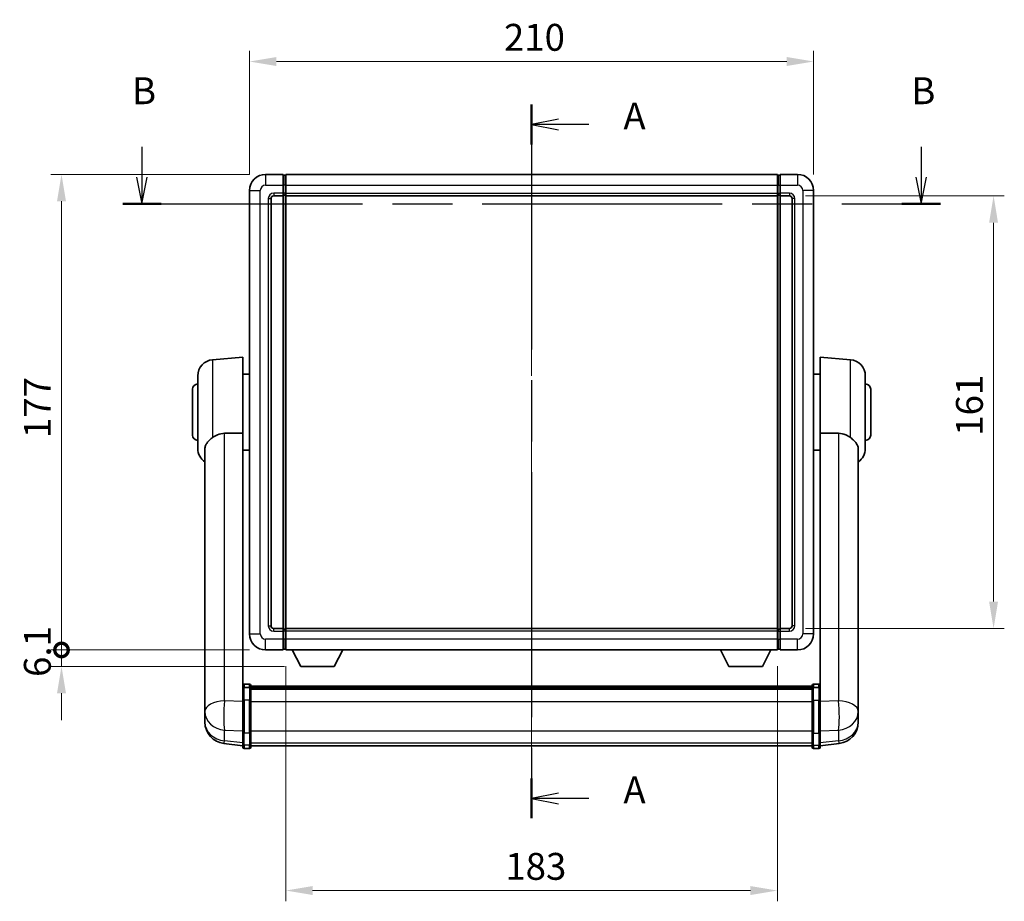
# Model space of a CAD drawing. Units: millimetres. Extents: x 0 to 9259, y 0 to 1686.
# Drawn here: x 2764 to 3130, y 348 to 676 of the extents above; entities that cross this region are included whole.
import ezdxf

# ---------------------------------------------------------------- set-up
doc = ezdxf.new("R2010")
doc.units = ezdxf.units.MM
doc.header["$LTSCALE"] = 6
doc.linetypes.add('CHAIN', pattern=[0.3543, 0.2362, -0.0295, 0.0591, -0.0295])
doc.layers.get('Defpoints').update_dxf_attribs({"lineweight": 25})
for name, color, linetype, lineweight in [('Centerline (ISO)', 131, 'Continuous', 18), ('Dimension (ISO)', 7, 'Continuous', 18), ('Section Line (ISO)', 7, 'CHAIN', 25), ('Visible (ISO)', 7, 'Continuous', 35), ('Visible Narrow (ISO)', 7, 'Continuous', 25)]:
    doc.layers.add(name, color=color, linetype=linetype, lineweight=lineweight)
doc.styles.add('Note Text (TK)', font='txt')
doc.dimstyles.new('Default - Method 1b (TK)', dxfattribs={"dimscale": 6, "dimtxt": 2.5, "dimasz": 2.5, "dimexe": 1, "dimexo": 1.5, "dimgap": 1, "dimtad": 1, "dimtoh": 1, "dimrnd": 1e-08, "dimdsep": 46, "dimtxsty": 'Note Text (TK)', "dimcen": 0.09, "dimdle": 5, "dimclrd": 100, "dimclre": 100, "dimclrt": 7, "dimadec": 1, "dimazin": 1, "dimtfac": 1, "dimtmove": 0, "dimatfit": 3, "dimfxl": 0, "dimtolj": 1, "dimlwd": -1, "dimlwe": -1, "dimarcsym": 0})

# ---------------------------------------------------------------- blocks, each defined once
blk = doc.blocks.new('2dTransSection0')
at = {"layer": 'Section Line (ISO)', "linetype": 'CHAIN', "ltscale": 16.087736}
blk.add_line((164.056, 169.105), (164.056, 102.706), dxfattribs=at)
at = {"layer": 'Section Line (ISO)', "linetype": 'Continuous', "lineweight": 50}
for p, q in [((164.056, 169.105), (164.056, 165.405)), ((164.056, 106.406), (164.056, 102.706))]:
    blk.add_line(p, q, dxfattribs=at)
at = {"layer": 'Section Line (ISO)', "linetype": 'Continuous'}
for p, q in [((166.556, 167.755), (164.056, 167.255)), ((166.556, 167.255), (164.056, 167.255)), ((164.056, 167.255), (166.556, 166.755)), ((169.388, 167.255), (166.556, 167.255)), ((166.556, 105.056), (164.056, 104.556)), ((166.556, 104.556), (164.056, 104.556)), ((164.056, 104.556), (166.556, 104.056)), ((169.388, 104.556), (166.556, 104.556))]:
    blk.add_line(p, q, dxfattribs=at)
at = {"layer": 'Section Line (ISO)', "char_height": 2.5, "attachment_point": 7, "style": 'Note Text (TK)'}
for insert in [(172.604, 166.012), (172.604, 103.313)]:
    blk.add_mtext('A', dxfattribs=dict(at, insert=insert))
blk = doc.blocks.new('2dTransSection1')
at = {"layer": 'Section Line (ISO)', "linetype": 'Continuous'}
for p, q in [((127.79, 165.176), (127.79, 162.365)), ((200.317, 165.176), (200.317, 162.365)), ((127.29, 162.365), (127.79, 159.865)), ((127.79, 162.365), (127.79, 159.865)), ((127.79, 159.865), (128.29, 162.365)), ((199.817, 162.365), (200.317, 159.865)), ((200.317, 162.365), (200.317, 159.865)), ((200.317, 159.865), (200.817, 162.365))]:
    blk.add_line(p, q, dxfattribs=at)
at = {"layer": 'Section Line (ISO)', "linetype": 'CHAIN', "ltscale": 15.746648}
blk.add_line((126, 159.865), (202.107, 159.865), dxfattribs=at)
at = {"layer": 'Section Line (ISO)', "linetype": 'Continuous', "lineweight": 50}
for p, q in [((126, 159.865), (129.579, 159.865)), ((198.528, 159.865), (202.107, 159.865))]:
    blk.add_line(p, q, dxfattribs=at)
at = {"layer": 'Section Line (ISO)', "char_height": 2.5, "attachment_point": 7, "style": 'Note Text (TK)'}
for insert in [(126.87, 168.365), (199.398, 168.365)]:
    blk.add_mtext('B', dxfattribs=dict(at, insert=insert))
blk = doc.blocks.new('*D62')
at = {"layer": 'Defpoints', "color": 0, "transparency": 16777216}
for p in [(3059.23, 660.46), (2849.23, 612.46), (3059.23, 612.46)]:
    blk.add_point(p, dxfattribs=at)
at = {"layer": 'Dimension (ISO)', "color": 100, "transparency": 16777216}
for p, q in [((2849.23, 618.46), (2849.23, 664.46)), ((3059.23, 618.46), (3059.23, 664.46)), ((2859.23, 660.46), (3049.23, 660.46))]:
    blk.add_line(p, q, dxfattribs=at)
for points in [[(2859.23, 662.13), (2859.23, 658.79), (2849.23, 660.46)], [(3049.23, 662.13), (3049.23, 658.79), (3059.23, 660.46)]]:
    blk.add_solid(points, dxfattribs=at)
at = {"layer": 'Dimension (ISO)', "color": 7, "transparency": 16777216, "insert": (2943.94, 669.46), "char_height": 10, "attachment_point": 4, "style": 'Note Text (TK)'}
blk.add_mtext('\\A1;210', dxfattribs=at)
blk = doc.blocks.new('*D63')
at = {"layer": 'Defpoints', "color": 0, "transparency": 16777216}
for p in [(3050.23, 610.46), (3050.23, 449.46), (3126.23, 449.46)]:
    blk.add_point(p, dxfattribs=at)
at = {"layer": 'Dimension (ISO)', "color": 100, "transparency": 16777216}
for p, q in [((3056.23, 610.46), (3130.23, 610.46)), ((3126.23, 600.46), (3126.23, 459.46)), ((3056.23, 449.46), (3130.23, 449.46))]:
    blk.add_line(p, q, dxfattribs=at)
for points in [[(3124.56, 600.46), (3127.89, 600.46), (3126.23, 610.46)], [(3124.56, 459.46), (3127.89, 459.46), (3126.23, 449.46)]]:
    blk.add_solid(points, dxfattribs=at)
at = {"layer": 'Dimension (ISO)', "color": 7, "transparency": 16777216, "insert": (3117.23, 521.18), "char_height": 10, "attachment_point": 4, "rotation": 90, "style": 'Note Text (TK)'}
blk.add_mtext('\\A1;161', dxfattribs=at)
blk = doc.blocks.new('*D64')
at = {"layer": 'Defpoints', "color": 0, "transparency": 16777216}
for p in [(2862.73, 441.46), (3045.73, 441.46), (2862.73, 351.93)]:
    blk.add_point(p, dxfattribs=at)
at = {"layer": 'Dimension (ISO)', "color": 100, "transparency": 16777216}
for p, q in [((2862.73, 435.46), (2862.73, 347.93)), ((3045.73, 435.46), (3045.73, 347.93)), ((3035.73, 351.93), (2872.73, 351.93))]:
    blk.add_line(p, q, dxfattribs=at)
for points in [[(2872.73, 353.59), (2872.73, 350.26), (2862.73, 351.93)], [(3035.73, 353.59), (3035.73, 350.26), (3045.73, 351.93)]]:
    blk.add_solid(points, dxfattribs=at)
at = {"layer": 'Dimension (ISO)', "color": 7, "transparency": 16777216, "insert": (2944.45, 360.93), "char_height": 10, "attachment_point": 4, "style": 'Note Text (TK)'}
blk.add_mtext('\\A1;183', dxfattribs=at)
blk = doc.blocks.new('_DotSmall')
at = {"color": 0, "linetype": 'ByBlock', "const_width": 0.5}
blk.add_lwpolyline([(-0.0625, 0, 1), (0.0625, 0, 1)], format="xyb", close=True, dxfattribs=at)
blk = doc.blocks.new('*D77')
at = {"layer": 'Defpoints', "color": 0, "transparency": 16777216}
for p in [(2779.23, 618.46), (2855.23, 618.46), (2855.23, 441.46)]:
    blk.add_point(p, dxfattribs=at)
at = {"layer": 'Dimension (ISO)', "color": 100, "transparency": 16777216}
for p, q in [((2849.23, 618.46), (2775.23, 618.46)), ((2779.23, 441.46), (2779.23, 608.46)), ((2849.23, 441.46), (2775.23, 441.46))]:
    blk.add_line(p, q, dxfattribs=at)
blk.add_solid([(2777.56, 608.46), (2780.89, 608.46), (2779.23, 618.46)], dxfattribs=at)
at = {"layer": 'Dimension (ISO)', "color": 100, "transparency": 16777216, "xscale": 10, "yscale": 10, "zscale": 10, "rotation": 270}
blk.add_blockref('_DotSmall', (2779.23, 441.46), dxfattribs=at)
at = {"layer": 'Dimension (ISO)', "color": 7, "transparency": 16777216, "insert": (2770.23, 520.31), "char_height": 10, "attachment_point": 4, "rotation": 90, "style": 'Note Text (TK)'}
blk.add_mtext('\\A1;177', dxfattribs=at)
blk = doc.blocks.new('*D78')
at = {"layer": 'Defpoints', "color": 0, "transparency": 16777216}
for p in [(2779.23, 441.46), (2855.23, 441.46), (2868.28, 435.36)]:
    blk.add_point(p, dxfattribs=at)
at = {"layer": 'Dimension (ISO)', "color": 100, "transparency": 16777216}
for p, q in [((2779.23, 441.46), (2779.23, 451.46)), ((2849.23, 441.46), (2775.23, 441.46)), ((2779.23, 435.36), (2779.23, 441.46)), ((2862.28, 435.36), (2775.23, 435.36)), ((2779.23, 425.36), (2779.23, 415.36))]:
    blk.add_line(p, q, dxfattribs=at)
blk.add_solid([(2777.56, 425.36), (2780.89, 425.36), (2779.23, 435.36)], dxfattribs=at)
at = {"layer": 'Dimension (ISO)', "color": 100, "transparency": 16777216, "xscale": 10, "yscale": 10, "zscale": 10, "rotation": 270}
blk.add_blockref('_DotSmall', (2779.23, 441.46), dxfattribs=at)
at = {"layer": 'Dimension (ISO)', "color": 7, "transparency": 16777216, "insert": (2770.23, 431.42), "char_height": 10, "attachment_point": 4, "rotation": 90, "style": 'Note Text (TK)'}
blk.add_mtext('\\A1;6.1', dxfattribs=at)

msp = doc.modelspace()

# ---------------------------------------------------------------- linework, layer by layer
at = {"layer": 'Centerline (ISO)', "linetype": 'CHAIN', "ltscale": 23.990969}
msp.add_line((2954.2251, 628.4608), (2954.2251, 395.8285), dxfattribs=at)
at = {"layer": 'Visible (ISO)'}
for p, q in [((2861.7251, 618.4608), (2855.2251, 618.4608)), ((2861.7251, 618.4608), (2861.7251, 614.4608)), ((2862.4751, 618.1608), (2861.7251, 618.1608)), ((2862.7251, 618.4608), (3045.7251, 618.4608)), ((2862.7251, 614.4608), (2862.7251, 618.4608)), ((3045.7251, 618.4608), (3045.7251, 614.4608)), ((3045.9751, 618.1608), (3046.7251, 618.1608)), ((3046.7251, 614.4608), (3046.7251, 618.4608)), ((3053.2251, 618.4608), (3046.7251, 618.4608)), ((2849.2251, 612.4608), (2849.2251, 447.4608)), ((2861.7251, 611.4608), (2861.7251, 614.4608)), ((2862.7251, 614.4608), (2862.7251, 611.4608)), ((3045.7251, 611.4608), (3045.7251, 614.4608)), ((3046.7251, 614.4608), (3046.7251, 611.4608)), ((3059.2251, 447.4608), (3059.2251, 612.4608)), ((2857.2251, 450.4608), (2857.2251, 609.4608)), ((2858.2251, 610.4608), (2861.7251, 610.4608)), ((2861.7251, 611.4608), (2861.7251, 610.4608)), ((2862.4751, 610.7608), (2861.7251, 610.7608)), ((2861.7251, 449.4608), (2861.7251, 610.4608)), ((2862.7251, 610.4608), (2862.7251, 611.4608)), ((2862.7251, 610.4608), (3045.7251, 610.4608)), ((2862.7251, 449.4608), (2862.7251, 610.4608)), ((3045.7251, 611.4608), (3045.7251, 610.4608)), ((3045.7251, 610.4608), (3045.7251, 449.4608)), ((3045.9751, 610.7608), (3046.7251, 610.7608)), ((3046.7251, 610.4608), (3046.7251, 611.4608)), ((3046.7251, 610.4608), (3046.7251, 449.4608)), ((3046.7251, 610.4608), (3050.2251, 610.4608)), ((3051.2251, 609.4608), (3051.2251, 450.4608)), ((2835.4522, 549.4746), (2846.7251, 550.4608)), ((2846.7251, 550.4608), (2846.7251, 522.1396)), ((3061.7251, 522.1396), (3061.7251, 550.4608)), ((3072.998, 549.4746), (3061.7251, 550.4608)), ((2829.9751, 516.4242), (2829.9751, 543.4974)), ((2846.7251, 544.1108), (2849.2251, 544.1108)), ((3061.7251, 544.1108), (3059.2251, 544.1108)), ((3078.4751, 543.4974), (3078.4751, 516.4242)), ((2827.9751, 521.4608), (2827.9751, 538.4608)), ((3080.4751, 538.4608), (3080.4751, 521.4608)), ((2846.7251, 427.3349), (2846.7251, 522.1396)), ((3061.7251, 522.1396), (3061.7251, 427.3349)), ((2832.6251, 516.2613), (2832.6251, 423.3324)), ((2846.7251, 515.8108), (2849.2251, 515.8108)), ((3061.7251, 515.8108), (3059.2251, 515.8108)), ((3075.8251, 423.3324), (3075.8251, 516.2613)), ((2861.7251, 449.4608), (2858.2251, 449.4608)), ((2861.7251, 449.4608), (2861.7251, 448.4608)), ((2862.4751, 449.1608), (2861.7251, 449.1608)), ((2861.7251, 445.4608), (2861.7251, 448.4608)), ((3045.7251, 449.4608), (2862.7251, 449.4608)), ((2862.7251, 448.4608), (2862.7251, 449.4608)), ((2862.7251, 448.4608), (2862.7251, 445.4608)), ((3045.7251, 449.4608), (3045.7251, 448.4608)), ((3045.7251, 445.4608), (3045.7251, 448.4608)), ((3045.9751, 449.1608), (3046.7251, 449.1608)), ((3046.7251, 448.4608), (3046.7251, 449.4608)), ((3050.2251, 449.4608), (3046.7251, 449.4608)), ((3046.7251, 448.4608), (3046.7251, 445.4608)), ((2861.7251, 445.4608), (2861.7251, 441.4608)), ((2862.7251, 441.4608), (2862.7251, 445.4608)), ((3045.7251, 445.4608), (3045.7251, 441.4608)), ((3046.7251, 441.4608), (3046.7251, 445.4608)), ((2855.2251, 441.4608), (2861.7251, 441.4608)), ((2862.4751, 441.7608), (2861.7251, 441.7608)), ((3045.7251, 441.4608), (2862.7251, 441.4608)), ((2868.2751, 435.3608), (2865.1367, 441.4608)), ((2880.7751, 435.3608), (2883.9135, 441.4608)), ((3027.6751, 435.3608), (3024.5367, 441.4608)), ((3040.1751, 435.3608), (3043.3135, 441.4608)), ((3045.9751, 441.7608), (3046.7251, 441.7608)), ((3046.7251, 441.4608), (3053.2251, 441.4608)), ((2868.2751, 435.3608), (2880.7751, 435.3608)), ((3027.6751, 435.3608), (3040.1751, 435.3608)), ((2846.7251, 427.059), (2846.7251, 427.3349)), ((2846.7251, 427.059), (2846.7251, 422.5785)), ((2849.2251, 428.751), (2847.2251, 428.751)), ((2849.2251, 427.4573), (2847.2251, 427.4573)), ((2849.7251, 428.251), (2849.7251, 427.059)), ((2849.7251, 427.981), (3058.7251, 427.981)), ((2849.7251, 427.7494), (3058.7251, 427.7494)), ((2849.7251, 427.7377), (3058.7251, 427.7377)), ((2849.7251, 427.4661), (3058.7251, 427.4661)), ((2849.7251, 422.5785), (2849.7251, 427.059)), ((2849.7251, 427.0149), (3058.7251, 427.0149)), ((2849.7251, 426.8725), (3058.7251, 426.8725)), ((3058.7251, 427.059), (3058.7251, 428.251)), ((3058.7251, 427.059), (3058.7251, 422.5785)), ((3059.2251, 428.751), (3061.2251, 428.751)), ((3059.2251, 427.4573), (3061.2251, 427.4573)), ((3061.7251, 427.3349), (3061.7251, 427.059)), ((3061.7251, 422.5785), (3061.7251, 427.059)), ((2832.6251, 420.5545), (2832.6251, 423.3324)), ((2846.7251, 410.9673), (2846.7251, 422.5785)), ((2849.7251, 422.5785), (2849.7251, 410.9673)), ((3058.7251, 410.9673), (3058.7251, 422.5785)), ((3061.7251, 422.5785), (3061.7251, 410.9673)), ((3075.8251, 423.3324), (3075.8251, 420.5545)), ((2832.6251, 420.5545), (2832.6251, 418.535)), ((2832.6251, 418.535), (2832.6251, 417.369)), ((3075.8251, 418.535), (3075.8251, 420.5545)), ((3075.8251, 417.369), (3075.8251, 418.535)), ((2832.6251, 415.7652), (2832.6251, 416.6188)), ((2832.6251, 415.7652), (2832.6251, 414.5992)), ((3075.8251, 416.6188), (3075.8251, 415.7652)), ((3075.8251, 414.5992), (3075.8251, 415.7652)), ((2846.7251, 410.9673), (2846.7251, 406.4673)), ((2849.7251, 406.4673), (2849.7251, 410.9673)), ((3058.7251, 410.9673), (3058.7251, 406.4673)), ((3061.7251, 406.4673), (3061.7251, 410.9673)), ((2846.7251, 405.8133), (2839.6758, 406.6558)), ((2846.7251, 405.3285), (2846.7251, 406.4673)), ((2849.2251, 404.8285), (2847.2251, 404.8285)), ((2849.7251, 406.4673), (2849.7251, 405.3285)), ((2849.7251, 405.8285), (3058.7251, 405.8285)), ((3058.7251, 405.3285), (3058.7251, 406.4673)), ((3059.2251, 404.8285), (3061.2251, 404.8285)), ((3061.7251, 405.8133), (3068.7745, 406.6558)), ((3061.7251, 406.4673), (3061.7251, 405.3285))]:
    msp.add_line(p, q, dxfattribs=at)
for centre, radius, start, end in [((2855.2251, 612.4608), 6, 90, 180), ((2862.4751, 617.9108), 0.25, 0, 90), ((3045.9751, 617.9108), 0.25, 90, 180), ((3053.2251, 612.4608), 6, 0, 90), ((2858.2251, 609.4608), 1, 90, 180), ((2862.4751, 611.0108), 0.25, 270, 0), ((3045.9751, 611.0108), 0.25, 180, 270), ((3050.2251, 609.4608), 1, 0, 90), ((2835.9751, 543.4974), 6, 95, 180), ((3072.4751, 543.4974), 6, 0, 85), ((2829.9751, 538.4608), 2, 90, 180), ((3078.4751, 538.4608), 2, 0, 90), ((2829.9751, 521.4608), 2, 180, 270), ((3078.4751, 521.4608), 2, 270, 0), ((2835.9751, 516.4242), 6, 180, 236.059385), ((3072.4751, 516.4242), 6, 303.940615, 0), ((2855.2251, 447.4608), 6, 180, 270), ((2858.2251, 450.4608), 1, 180, 270), ((2862.4751, 448.9108), 0.25, 0, 90), ((3045.9751, 448.9108), 0.25, 90, 180), ((3050.2251, 450.4608), 1, 270, 0), ((3053.2251, 447.4608), 6, 270, 0), ((2862.4751, 442.0108), 0.25, 270, 0), ((3045.9751, 442.0108), 0.25, 180, 270), ((2847.2251, 428.251), 0.5, 90, 180), ((2849.2251, 428.251), 0.5, 0, 90), ((3059.2251, 428.251), 0.5, 90, 180), ((3061.2251, 428.251), 0.5, 0, 90), ((2840.6251, 414.5992), 8, 180, 263.184806), ((3067.8251, 414.5992), 8, 276.815194, 0), ((2847.2251, 405.3285), 0.5, 180, 270), ((2849.2251, 405.3285), 0.5, 270, 0), ((3059.2251, 405.3285), 0.5, 180, 270), ((3061.2251, 405.3285), 0.5, 270, 0)]:
    msp.add_arc(centre, radius, start, end, dxfattribs=at)
for points, knots in [([(2835.4522, 520.4881), (2835.9854, 520.9018), (2836.6019, 521.2742), (2838.1079, 521.9011), (2839.0311, 522.0904), (2839.9279, 522.0981)], [1.893638288, 1.893638288, 1.893638288, 1.893638288, 2.105960636, 2.105960636, 2.374014899, 2.374014899, 2.374014899, 2.374014899]), ([(3068.5224, 522.0981), (3069.4191, 522.0904), (3070.3423, 521.9011), (3071.8483, 521.2742), (3072.4648, 520.9018), (3072.998, 520.4881)], [2.581206007, 2.581206007, 2.581206007, 2.581206007, 2.84926027, 2.84926027, 3.061582618, 3.061582618, 3.061582618, 3.061582618]), ([(2835.4522, 520.4881), (2835.2984, 520.3687), (2835.1478, 520.2494), (2834.2745, 519.5355), (2833.6838, 518.96), (2833.0379, 517.9832), (2832.8652, 517.618), (2832.6949, 517.0114), (2832.6545, 516.7835), (2832.6288, 516.4548), (2832.6251, 516.3584), (2832.6251, 516.2613)], [2.419202024, 2.419202024, 2.419202024, 2.419202024, 2.485237937, 2.485237937, 2.812765775, 2.812765775, 2.999568667, 2.999568667, 3.108221981, 3.108221981, 3.152870407, 3.152870407, 3.152870407, 3.152870407]), ([(3075.8251, 516.2613), (3075.8251, 516.2728), (3075.8251, 516.2842), (3075.823, 516.5089), (3075.8031, 516.7186), (3075.7103, 517.2182), (3075.6191, 517.5022), (3075.22, 518.3664), (3074.7901, 518.9072), (3073.8595, 519.7982), (3073.4463, 520.1403), (3072.998, 520.4881)], [5.531333437, 5.531333437, 5.531333437, 5.531333437, 5.537376333, 5.537376333, 5.64999603, 5.64999603, 5.810634451, 5.810634451, 6.152235212, 6.152235212, 6.373226187, 6.373226187, 6.373226187, 6.373226187]), ([(2846.7251, 427.059), (2846.7251, 427.0598), (2846.7251, 427.0607), (2846.7254, 427.0904), (2846.7295, 427.1192), (2846.7455, 427.1754), (2846.7573, 427.2027), (2846.8001, 427.2752), (2846.8387, 427.3173), (2846.9326, 427.3859), (2846.986, 427.4125), (2847.1022, 427.4482), (2847.1633, 427.4573), (2847.2251, 427.4573)], [-0.0003347789, -0.0003347789, -0.0003347789, -0.0003347789, 0, 0, 0.011463002, 0.011463002, 0.0228675214, 0.0228675214, 0.0430502261, 0.0430502261, 0.0621538264, 0.0621538264, 0.0807455701, 0.0807455701, 0.0807455701, 0.0807455701]), ([(2849.7251, 427.059), (2849.7251, 427.0598), (2849.7251, 427.0607), (2849.7249, 427.0904), (2849.7207, 427.1192), (2849.7047, 427.1754), (2849.693, 427.2027), (2849.6501, 427.2752), (2849.6116, 427.3173), (2849.5177, 427.3859), (2849.4642, 427.4125), (2849.348, 427.4482), (2849.287, 427.4573), (2849.2251, 427.4573)], [-0.0809227639, -0.0809227639, -0.0809227639, -0.0809227639, -0.0805886357, -0.0805886357, -0.0691479127, -0.0691479127, -0.0577655589, -0.0577655589, -0.0376220805, -0.0376220805, -0.0185556094, -0.0185556094, 0, 0, 0, 0]), ([(3059.2251, 427.4573), (3059.1633, 427.4573), (3059.1022, 427.4482), (3058.986, 427.4125), (3058.9326, 427.3859), (3058.8387, 427.3173), (3058.8001, 427.2752), (3058.7573, 427.2027), (3058.7455, 427.1754), (3058.7295, 427.1192), (3058.7254, 427.0904), (3058.7251, 427.0607), (3058.7251, 427.0598), (3058.7251, 427.059)], [-0.0807455701, -0.0807455701, -0.0807455701, -0.0807455701, -0.0621538264, -0.0621538264, -0.0430502261, -0.0430502261, -0.0228675214, -0.0228675214, -0.011463002, -0.011463002, 0, 0, 0.0003347789, 0.0003347789, 0.0003347789, 0.0003347789]), ([(3061.7251, 427.059), (3061.7251, 427.0598), (3061.7251, 427.0607), (3061.7249, 427.0904), (3061.7207, 427.1192), (3061.7047, 427.1754), (3061.693, 427.2027), (3061.6501, 427.2752), (3061.6116, 427.3173), (3061.5177, 427.3859), (3061.4642, 427.4125), (3061.348, 427.4482), (3061.287, 427.4573), (3061.2251, 427.4573)], [-0.0809227639, -0.0809227639, -0.0809227639, -0.0809227639, -0.0805886357, -0.0805886357, -0.0691479127, -0.0691479127, -0.0577655589, -0.0577655589, -0.0376220805, -0.0376220805, -0.0185556094, -0.0185556094, 0, 0, 0, 0]), ([(2832.6251, 423.3324), (2832.6251, 423.3072), (2832.6252, 423.2815), (2832.6263, 422.9263), (2832.6313, 422.5203), (2832.6313, 421.6809), (2832.6263, 421.1869), (2832.6252, 420.636), (2832.6251, 420.5953), (2832.6251, 420.5545)], [4.482129021, 4.482129021, 4.482129021, 4.482129021, 4.493692618, 4.493692618, 4.639067337, 4.639067337, 4.784442055, 4.784442055, 4.796005652, 4.796005652, 4.796005652, 4.796005652]), ([(3075.8251, 420.5545), (3075.8251, 420.5953), (3075.8251, 420.636), (3075.824, 421.1869), (3075.8189, 421.6809), (3075.8189, 422.5203), (3075.824, 422.9263), (3075.8251, 423.2815), (3075.8251, 423.3072), (3075.8251, 423.3324)], [4.482129021, 4.482129021, 4.482129021, 4.482129021, 4.493692618, 4.493692618, 4.639067337, 4.639067337, 4.784442055, 4.784442055, 4.796005652, 4.796005652, 4.796005652, 4.796005652]), ([(2832.6251, 417.369), (2832.6251, 417.3366), (2832.6252, 417.3044), (2832.6263, 416.8734), (2832.6313, 416.5373), (2832.6313, 416.0527), (2832.6263, 415.8691), (2832.6252, 415.777), (2832.6251, 415.7708), (2832.6251, 415.7652)], [4.482129021, 4.482129021, 4.482129021, 4.482129021, 4.493692618, 4.493692618, 4.639067337, 4.639067337, 4.784442055, 4.784442055, 4.796005652, 4.796005652, 4.796005652, 4.796005652]), ([(2832.6251, 416.6188), (2832.6251, 416.644), (2832.6252, 416.6697), (2832.6255, 416.7826), (2832.6261, 416.8746), (2832.6267, 416.9708)], [4.4821290214, 4.4821290214, 4.4821290214, 4.4821290214, 4.4936926184, 4.4936926184, 4.5319913858, 4.5319913858, 4.5319913858, 4.5319913858]), ([(3075.8251, 415.7652), (3075.8251, 415.7708), (3075.8251, 415.777), (3075.824, 415.8691), (3075.8189, 416.0527), (3075.8189, 416.5373), (3075.824, 416.8734), (3075.8251, 417.3044), (3075.8251, 417.3366), (3075.8251, 417.369)], [4.482129021, 4.482129021, 4.482129021, 4.482129021, 4.493692618, 4.493692618, 4.639067337, 4.639067337, 4.784442055, 4.784442055, 4.796005652, 4.796005652, 4.796005652, 4.796005652]), ([(3075.8235, 416.9708), (3075.8242, 416.8746), (3075.8247, 416.7826), (3075.8251, 416.6697), (3075.8251, 416.644), (3075.8251, 416.6188)], [4.7461432879, 4.7461432879, 4.7461432879, 4.7461432879, 4.7844420553, 4.7844420553, 4.7960056524, 4.7960056524, 4.7960056524, 4.7960056524])]:
    msp.add_open_spline(points, degree=3, knots=knots, dxfattribs=at)
for points in [[(2839.9279, 522.0981), (2843.2953, 522.1175), (2846.7251, 522.1396)], [(3061.7251, 522.1396), (3065.1549, 522.1175), (3068.5224, 522.0981)]]:
    msp.add_open_spline(points, degree=2, dxfattribs=at)
at = {"layer": 'Visible Narrow (ISO)'}
for p, q in [((2855.2251, 618.4608), (2855.2251, 614.4608)), ((2862.4751, 614.4608), (2862.4751, 618.1608)), ((3045.9751, 618.1608), (3045.9751, 614.4608)), ((3053.2251, 618.4608), (3053.2251, 614.4608)), ((2849.2251, 612.4608), (2853.2251, 612.4608)), ((2853.2251, 447.4608), (2853.2251, 612.4608)), ((2855.2251, 614.4608), (2861.7251, 614.4608)), ((2862.4751, 614.4608), (2861.7251, 614.4608)), ((2862.7251, 614.4608), (2862.4751, 614.4608)), ((2862.4751, 614.4608), (2862.4751, 611.4608)), ((2862.7251, 614.4608), (3045.7251, 614.4608)), ((3045.7251, 614.4608), (3045.9751, 614.4608)), ((3045.9751, 611.4608), (3045.9751, 614.4608)), ((3045.9751, 614.4608), (3046.7251, 614.4608)), ((3046.7251, 614.4608), (3053.2251, 614.4608)), ((3055.2251, 612.4608), (3055.2251, 447.4608)), ((3059.2251, 612.4608), (3055.2251, 612.4608)), ((2856.2251, 609.4608), (2856.2251, 450.4608)), ((2856.2251, 609.4608), (2857.2251, 609.4608)), ((2861.7251, 611.4608), (2858.2251, 611.4608)), ((2858.2251, 611.4608), (2858.2251, 610.4608)), ((2862.4751, 611.4608), (2861.7251, 611.4608)), ((2862.7251, 611.4608), (2862.4751, 611.4608)), ((2862.4751, 610.7608), (2862.4751, 611.4608)), ((2862.4751, 610.7608), (2862.4751, 449.1608)), ((2862.7251, 611.4608), (3045.7251, 611.4608)), ((3045.7251, 611.4608), (3045.9751, 611.4608)), ((3045.9751, 611.4608), (3045.9751, 610.7608)), ((3045.9751, 611.4608), (3046.7251, 611.4608)), ((3045.9751, 449.1608), (3045.9751, 610.7608)), ((3050.2251, 611.4608), (3046.7251, 611.4608)), ((3050.2251, 611.4608), (3050.2251, 610.4608)), ((3052.2251, 609.4608), (3051.2251, 609.4608)), ((3052.2251, 450.4608), (3052.2251, 609.4608)), ((2835.4522, 549.4746), (2835.4522, 520.4881)), ((3072.998, 520.4881), (3072.998, 549.4746)), ((2839.9279, 422.5198), (2839.9279, 522.0981)), ((3068.5224, 522.0981), (3068.5224, 422.5198)), ((2849.2251, 447.4608), (2853.2251, 447.4608)), ((2856.2251, 450.4608), (2857.2251, 450.4608)), ((2858.2251, 448.4608), (2858.2251, 449.4608)), ((2858.2251, 448.4608), (2861.7251, 448.4608)), ((2862.4751, 448.4608), (2861.7251, 448.4608)), ((2862.4751, 448.4608), (2862.4751, 449.1608)), ((2862.7251, 448.4608), (2862.4751, 448.4608)), ((2862.4751, 448.4608), (2862.4751, 445.4608)), ((3045.7251, 448.4608), (2862.7251, 448.4608)), ((3045.7251, 448.4608), (3045.9751, 448.4608)), ((3045.9751, 449.1608), (3045.9751, 448.4608)), ((3045.9751, 445.4608), (3045.9751, 448.4608)), ((3045.9751, 448.4608), (3046.7251, 448.4608)), ((3046.7251, 448.4608), (3050.2251, 448.4608)), ((3050.2251, 448.4608), (3050.2251, 449.4608)), ((3052.2251, 450.4608), (3051.2251, 450.4608)), ((3059.2251, 447.4608), (3055.2251, 447.4608)), ((2861.7251, 445.4608), (2855.2251, 445.4608)), ((2855.2251, 441.4608), (2855.2251, 445.4608)), ((2862.4751, 445.4608), (2861.7251, 445.4608)), ((2862.7251, 445.4608), (2862.4751, 445.4608)), ((2862.4751, 441.7608), (2862.4751, 445.4608)), ((3045.7251, 445.4608), (2862.7251, 445.4608)), ((3045.7251, 445.4608), (3045.9751, 445.4608)), ((3045.9751, 445.4608), (3045.9751, 441.7608)), ((3045.9751, 445.4608), (3046.7251, 445.4608)), ((3053.2251, 445.4608), (3046.7251, 445.4608)), ((3053.2251, 441.4608), (3053.2251, 445.4608)), ((2847.2251, 428.751), (2847.2251, 427.4573)), ((2847.2251, 422.8285), (2847.2251, 427.4573)), ((2849.2251, 427.4573), (2849.2251, 428.751)), ((2849.2251, 427.4573), (2849.2251, 422.8285)), ((3059.2251, 428.751), (3059.2251, 427.4573)), ((3059.2251, 422.8285), (3059.2251, 427.4573)), ((3061.2251, 427.4573), (3061.2251, 428.751)), ((3061.2251, 427.4573), (3061.2251, 422.8285)), ((2846.7251, 422.3021), (2839.9279, 422.5198)), ((2847.2251, 422.8285), (2847.2251, 410.5343)), ((2849.2251, 422.8285), (2847.2251, 422.8285)), ((2849.2251, 410.5343), (2849.2251, 422.8285)), ((2849.7251, 422.3285), (3058.7251, 422.3285)), ((3059.2251, 422.8285), (3059.2251, 410.5343)), ((3059.2251, 422.8285), (3061.2251, 422.8285)), ((3061.2251, 410.5343), (3061.2251, 422.8285)), ((3068.5224, 422.5198), (3061.7251, 422.3021)), ((2839.9279, 407.6974), (2839.9279, 411.6332)), ((2839.9279, 411.6332), (2846.7251, 411.4155)), ((2849.7251, 411.4003), (3058.7251, 411.4003)), ((3061.7251, 411.4155), (3068.5224, 411.6332)), ((3068.5224, 411.6332), (3068.5224, 407.6974)), ((2846.7251, 406.8851), (2839.9279, 407.6974)), ((2847.2251, 406.0343), (2847.2251, 410.5343)), ((2849.2251, 410.5343), (2847.2251, 410.5343)), ((2849.2251, 410.5343), (2849.2251, 406.0343)), ((2849.7251, 406.9003), (3058.7251, 406.9003)), ((3059.2251, 406.0343), (3059.2251, 410.5343)), ((3059.2251, 410.5343), (3061.2251, 410.5343)), ((3061.2251, 410.5343), (3061.2251, 406.0343)), ((3068.5224, 407.6974), (3061.7251, 406.8851)), ((2847.2251, 406.0343), (2847.2251, 404.8285)), ((2849.2251, 406.0343), (2847.2251, 406.0343)), ((2849.2251, 404.8285), (2849.2251, 406.0343)), ((3059.2251, 406.0343), (3059.2251, 404.8285)), ((3059.2251, 406.0343), (3061.2251, 406.0343)), ((3061.2251, 404.8285), (3061.2251, 406.0343))]:
    msp.add_line(p, q, dxfattribs=at)
for centre, start, end in [((2855.2251, 612.4608), 90, 180), ((3053.2251, 612.4608), 0, 90), ((2858.2251, 609.4608), 90, 180), ((3050.2251, 609.4608), 0, 90), ((2855.2251, 447.4608), 180, 270), ((2858.2251, 450.4608), 180, 270), ((3050.2251, 450.4608), 270, 0), ((3053.2251, 447.4608), 270, 0)]:
    msp.add_arc(centre, 2, start, end, dxfattribs=at)
for centre, major_axis, ratio, start_param, end_param in [((2840.6251, 418.535), (-8, 0), 0.5, 4.79965544, 6.28318531), ((2840.6251, 418.535), (0.2561, 7.9959), 0.11860733, 1.05290097, 2.6161011), ((2847.2251, 422.5785), (-0.5, 0), 0.5, 4.71238898, 6.28318531), ((2849.2251, 422.5785), (0.5, 0), 0.5, 0, 1.57079633), ((3059.2251, 422.5785), (-0.5, 0), 0.5, 4.71238898, 6.28318531), ((3061.2251, 422.5785), (0.5, 0), 0.5, 0, 1.57079633), ((3067.8251, 418.535), (8, 0), 0.5, 0, 1.48352986), ((3067.8251, 418.535), (0.2561, -7.9959), 0.11860733, 0.52549155, 2.08869168), ((2840.6251, 418.535), (-8, 0), 0.8660254, 0, 1.48352986), ((3067.8251, 418.535), (8, 0), 0.8660254, 4.79965544, 6.28318531), ((2840.6251, 414.5992), (-8, 0), 0.8660254, 0, 1.48352986), ((3067.8251, 414.5992), (8, 0), 0.8660254, 4.79965544, 6.28318531), ((2847.2251, 410.9673), (-0.5, 0), 0.8660254, 0, 1.57079633), ((2849.2251, 410.9673), (0.5, 0), 0.8660254, 4.71238898, 6.28318531), ((3059.2251, 410.9673), (-0.5, 0), 0.8660254, 0, 1.57079633), ((3061.2251, 410.9673), (0.5, 0), 0.8660254, 4.71238898, 6.28318531), ((2840.6251, 414.5992), (-0.9493, -7.9435), 0.03178074, 0, 0.52169351), ((3067.8251, 414.5992), (0.9493, -7.9435), 0.03178074, 5.7614918, 6.28318531), ((2847.2251, 406.4673), (-0.5, 0), 0.8660254, 0, 1.57079633), ((2849.2251, 406.4673), (0.5, 0), 0.8660254, 4.71238898, 6.28318531), ((3059.2251, 406.4673), (-0.5, 0), 0.8660254, 0, 1.57079633), ((3061.2251, 406.4673), (0.5, 0), 0.8660254, 4.71238898, 6.28318531)]:
    msp.add_ellipse(centre, major_axis=major_axis, ratio=ratio, start_param=start_param, end_param=end_param, dxfattribs=at)

# ---------------------------------------------------------------- block references
at = {"layer": 'Section Line (ISO)', "xscale": 4, "yscale": 4, "zscale": 4}
for name in ['2dTransSection1', '2dTransSection0']:
    msp.add_blockref(name, (2298, -32), dxfattribs=at)

# ---------------------------------------------------------------- dimensions: what is measured, and where the dimension line sits
at = {"layer": 'Dimension (ISO)', "color": 100}
for base, p1, p2, angle, override, picture, middle in [((3059.2251, 660.4608), (2849.2251, 612.4608), (3059.2251, 612.4608), 180, {"dimscale": 0, "dimtxt": 10, "dimasz": 10, "dimexe": 4, "dimexo": 6, "dimgap": 4, "dimtoh": 0, "dimdec": 2, "dimcen": 0.36, "dimtol": 0, "dimlim": 0, "dimtp": 0, "dimtm": 0, "dimtdec": 2, "dimtofl": 0, "dimatfit": 1}, '*D62', (2954.2251, 660.4608)), ((2779.2251, 618.4608), (2855.2251, 441.4608), (2855.2251, 618.4608), 90, {"dimscale": 0, "dimtxt": 10, "dimasz": 10, "dimexe": 4, "dimexo": 6, "dimgap": 4, "dimtoh": 0, "dimdec": 2, "dimblk1": 'DotSmall', "dimsah": 1, "dimcen": 0.36, "dimdle": 0, "dimtol": 0, "dimlim": 0, "dimtp": 0, "dimtm": 0, "dimtdec": 2, "dimtofl": 0, "dimatfit": 1}, '*D77', (2779.2251, 530.0008)), ((3126.2251, 449.4608), (3050.2251, 610.4608), (3050.2251, 449.4608), 270, {"dimscale": 0, "dimtxt": 10, "dimasz": 10, "dimexe": 4, "dimexo": 6, "dimgap": 4, "dimtoh": 0, "dimdec": 2, "dimcen": 0.36, "dimtol": 0, "dimlim": 0, "dimtp": 0, "dimtm": 0, "dimtdec": 2, "dimtofl": 0, "dimatfit": 1}, '*D63', (3126.2251, 529.9608)), ((2779.2251, 441.4608), (2868.2751, 435.3608), (2855.2251, 441.4608), 90, {"dimscale": 0, "dimtxt": 10, "dimasz": 10, "dimexe": 4, "dimexo": 6, "dimgap": 4, "dimtoh": 0, "dimdec": 2, "dimblk2": 'DotSmall', "dimsah": 1, "dimcen": 0.36, "dimdle": 0, "dimtol": 0, "dimlim": 0, "dimtp": 0, "dimtm": 0, "dimtdec": 2, "dimtofl": 1, "dimatfit": 1}, '*D78', (2779.2251, 438.4108)), ((2862.7251, 351.925), (3045.7251, 441.4608), (2862.7251, 441.4608), 180, {"dimscale": 0, "dimtxt": 10, "dimasz": 10, "dimexe": 4, "dimexo": 6, "dimgap": 4, "dimtoh": 0, "dimdec": 2, "dimcen": 0.36, "dimtol": 0, "dimlim": 0, "dimtp": 0, "dimtm": 0, "dimtdec": 2, "dimtofl": 0, "dimatfit": 1}, '*D64', (2954.2251, 351.925))]:
    dim = msp.add_linear_dim(base=base, p1=p1, p2=p2, angle=angle, dimstyle='Default - Method 1b (TK)', override=override, dxfattribs=at)
    dim.commit()
    dim.dimension.update_dxf_attribs({"geometry": picture, "text_midpoint": middle, "dimtype": 128})

doc.saveas('drawing.dxf')
